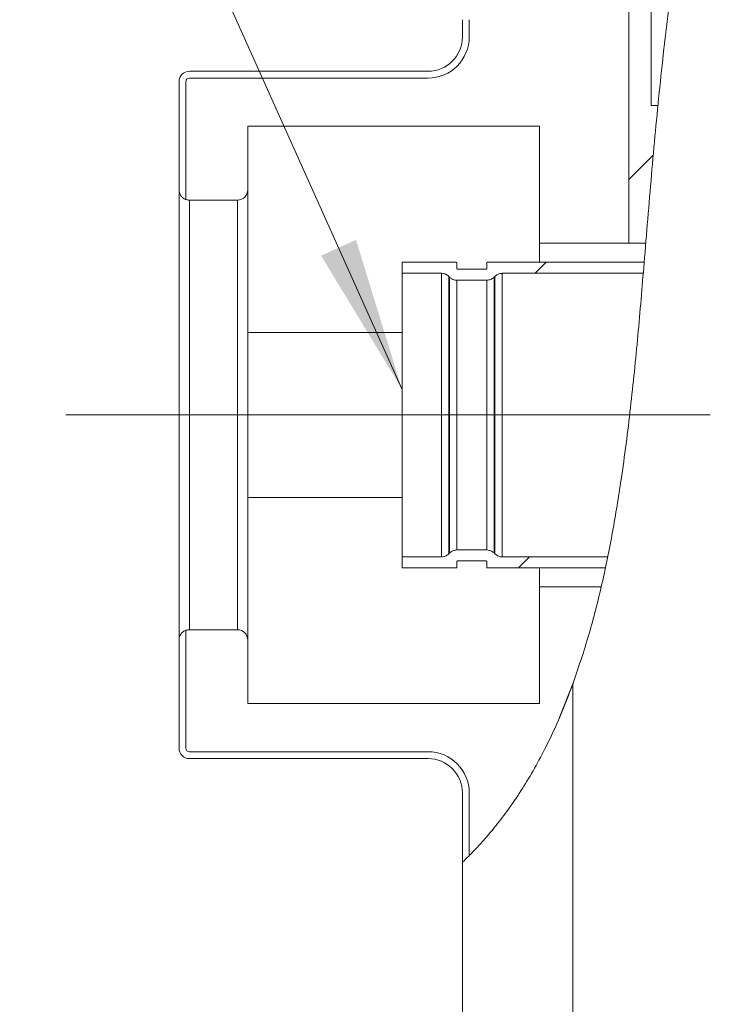
# Model space of a CAD drawing. Units: millimetres. Extents: x 54 to 300, y 123 to 250.
# Drawn here: x 80 to 91, y 157 to 173 of the extents above; entities that cross this region are included whole.
import ezdxf

# ---------------------------------------------------------------- set-up
doc = ezdxf.new("R2010")
doc.units = ezdxf.units.MM
doc.linetypes.add('CENTERX2', pattern=[20.32, 12.7, -2.54, 2.54, -2.54])

msp = doc.modelspace()

# ---------------------------------------------------------------- hatches: boundary and pattern name
at = {"linetype": 'Continuous', "lineweight": 0}
h = msp.add_hatch(dxfattribs=at)
h.set_pattern_fill('ANSI34', style=0)
edge = h.paths.add_edge_path(flags=0)
edge.add_line((89.57136, 169.36532), (89.84426, 169.36532))
edge.add_spline(control_points=[(89.84426, 169.36532), (89.90484, 170.10683), (89.96414, 170.85112), (90.0346, 171.58754)], knot_values=[0.69602843, 0.69602843, 0.69602843, 0.69602843, 0.71686667, 0.71686667, 0.71686667, 0.71686667], weights=[1, 1, 1, 1], degree=3, periodic=0)
edge.add_line((90.0346, 171.58754), (89.93247, 171.58754))
edge.add_line((89.93247, 171.58754), (89.93247, 174.08754))
edge.add_line((89.93247, 174.08754), (90.3419, 174.08754))
edge.add_spline(control_points=[(90.3419, 174.08754), (90.46437, 174.85507), (90.61032, 175.59893), (90.68282, 176.30977)], knot_values=[0.74089669, 0.74089669, 0.74089669, 0.74089669, 0.76361017, 0.76361017, 0.76361017, 0.76361017], weights=[1, 1, 1, 1], degree=3, periodic=0)
edge.add_line((90.68282, 176.30977), (89.57136, 176.30977))
edge.add_line((89.57136, 176.30977), (89.57136, 169.36532))
h = msp.add_hatch(dxfattribs=at)
h.set_pattern_fill('ANSI31', style=0)
edge = h.paths.add_edge_path(flags=0)
edge.add_line((87.52055, 168.87647), (89.80396, 168.87647))
edge.add_spline(control_points=[(89.80396, 168.87647), (89.8089, 168.9357), (89.81382, 168.99496), (89.81872, 169.05425)], knot_values=[0.69144424, 0.69144424, 0.69144424, 0.69144424, 0.69311263, 0.69311263, 0.69311263, 0.69311263], weights=[1, 1, 1, 1], degree=3, periodic=0)
edge.add_line((89.81872, 169.05425), (87.28247, 169.05425))
edge.add_spline(control_points=[(87.28247, 169.05425), (87.28239, 169.05425), (87.28231, 169.05425), (87.28223, 169.05425), (87.28099, 169.05422), (87.27973, 169.05398), (87.27857, 169.05354), (87.27741, 169.0531), (87.2763, 169.05246), (87.27535, 169.05166), (87.27439, 169.05087), (87.27356, 169.04989), (87.27293, 169.04882), (87.27229, 169.04776), (87.27183, 169.04656), (87.27158, 169.04534), (87.27144, 169.04462), (87.27136, 169.04388), (87.27136, 169.04314)], knot_values=[0.00066726, 0.00066726, 0.00066726, 0.00066726, 0.00067154, 0.00067154, 0.00067154, 0.0007387, 0.0007387, 0.0007387, 0.00080585, 0.00080585, 0.00080585, 0.00087301, 0.00087301, 0.00087301, 0.00094016, 0.00094016, 0.00094016, 0.00097993, 0.00097993, 0.00097993, 0.00097993], weights=[1, 1, 1, 1, 1, 1, 1, 1, 1, 1, 1, 1, 1, 1, 1, 1, 1, 1, 1], degree=3, periodic=0)
edge.add_line((87.27136, 169.04314), (87.27136, 168.95425))
edge.add_spline(control_points=[(87.27136, 168.95425), (87.27136, 168.95313), (87.27119, 168.95199), (87.27085, 168.95092), (87.27048, 168.94973), (87.26989, 168.94859), (87.26915, 168.94759), (87.2684, 168.9466), (87.26748, 168.94572), (87.26645, 168.94503), (87.2658, 168.94459), (87.2651, 168.94422), (87.26438, 168.94393), (87.26323, 168.94347), (87.26198, 168.9432), (87.26073, 168.94315), (87.26057, 168.94314), (87.26041, 168.94314), (87.26025, 168.94314)], knot_values=[0.00101374, 0.00101374, 0.00101374, 0.00101374, 0.00107447, 0.00107447, 0.00107447, 0.00114162, 0.00114162, 0.00114162, 0.00120878, 0.00120878, 0.00120878, 0.00125044, 0.00125044, 0.00125044, 0.0013176, 0.0013176, 0.0013176, 0.00132616, 0.00132616, 0.00132616, 0.00132616], weights=[1, 1, 1, 1, 1, 1, 1, 1, 1, 1, 1, 1, 1, 1, 1, 1, 1, 1, 1], degree=3, periodic=0)
edge.add_line((87.26025, 168.94314), (86.79914, 168.94314))
edge.add_spline(control_points=[(86.79914, 168.94314), (86.79851, 168.94314), (86.79788, 168.94319), (86.79726, 168.9433), (86.79649, 168.94343), (86.79574, 168.94365), (86.79501, 168.94393), (86.79386, 168.9444), (86.79277, 168.94506), (86.79183, 168.94588), (86.79089, 168.9467), (86.79009, 168.94769), (86.78947, 168.94877), (86.78886, 168.94986), (86.78843, 168.95106), (86.78821, 168.95228), (86.78809, 168.95293), (86.78803, 168.95359), (86.78803, 168.95425)], knot_values=[0.00117492, 0.00117492, 0.00117492, 0.00117492, 0.00120878, 0.00120878, 0.00120878, 0.00125044, 0.00125044, 0.00125044, 0.0013176, 0.0013176, 0.0013176, 0.00138475, 0.00138475, 0.00138475, 0.0014519, 0.0014519, 0.0014519, 0.00148735, 0.00148735, 0.00148735, 0.00148735], weights=[1, 1, 1, 1, 1, 1, 1, 1, 1, 1, 1, 1, 1, 1, 1, 1, 1, 1, 1], degree=3, periodic=0)
edge.add_line((86.78803, 168.95425), (86.78803, 169.04314))
edge.add_spline(control_points=[(86.78803, 169.04314), (86.78803, 169.04381), (86.78797, 169.04449), (86.78785, 169.04515), (86.78762, 169.04638), (86.78718, 169.04758), (86.78656, 169.04866), (86.78594, 169.04974), (86.78513, 169.05073), (86.78419, 169.05154), (86.78325, 169.05235), (86.78216, 169.05302), (86.781, 169.05347), (86.77985, 169.05393), (86.77859, 169.05419), (86.77735, 169.05424), (86.77721, 169.05425), (86.77706, 169.05425), (86.77692, 169.05425)], knot_values=[0.00023229, 0.00023229, 0.00023229, 0.00023229, 0.00026862, 0.00026862, 0.00026862, 0.00033577, 0.00033577, 0.00033577, 0.00040293, 0.00040293, 0.00040293, 0.00047008, 0.00047008, 0.00047008, 0.00053723, 0.00053723, 0.00053723, 0.00054493, 0.00054493, 0.00054493, 0.00054493], weights=[1, 1, 1, 1, 1, 1, 1, 1, 1, 1, 1, 1, 1, 1, 1, 1, 1, 1, 1], degree=3, periodic=0)
edge.add_line((86.77692, 169.05425), (85.9047, 169.05425))
edge.add_line((85.9047, 169.05425), (85.9047, 168.87647))
edge.add_line((85.9047, 168.87647), (86.53885, 168.87647))
edge.add_spline(control_points=[(86.53885, 168.87647), (86.55385, 168.87647), (86.56898, 168.87441), (86.58343, 168.8704), (86.60141, 168.86541), (86.61877, 168.85725), (86.63408, 168.84659), (86.64215, 168.84097), (86.64975, 168.83461), (86.6567, 168.82766)], knot_values=[0.01027093, 0.01027093, 0.01027093, 0.01027093, 0.01108046, 0.01108046, 0.01108046, 0.01208777, 0.01208777, 0.01208777, 0.01261701, 0.01261701, 0.01261701, 0.01261701], weights=[1, 1, 1, 1, 1, 1, 1, 1, 1, 1], degree=3, periodic=0)
edge.add_spline(control_points=[(86.6567, 168.82766), (86.66119, 168.82316), (86.66569, 168.81867), (86.67018, 168.81418)], knot_values=[0.068513, 0.068513, 0.068513, 0.068513, 0.06885614, 0.06885614, 0.06885614, 0.06885614], weights=[1, 1, 1, 1], degree=3, periodic=0)
edge.add_spline(control_points=[(86.67018, 168.81418), (86.68077, 168.80359), (86.69291, 168.79436), (86.70594, 168.78698), (86.7161, 168.78123), (86.72693, 168.77653), (86.73807, 168.77303), (86.75414, 168.76798), (86.77118, 168.76536), (86.78803, 168.76536)], knot_values=[0.01732341, 0.01732341, 0.01732341, 0.01732341, 0.01813165, 0.01813165, 0.01813165, 0.01875663, 0.01875663, 0.01875663, 0.01966638, 0.01966638, 0.01966638, 0.01966638], weights=[1, 1, 1, 1, 1, 1, 1, 1, 1, 1], degree=3, periodic=0)
edge.add_line((86.78803, 168.76536), (87.27136, 168.76536))
edge.add_spline(control_points=[(87.27136, 168.76536), (87.27658, 168.76536), (87.2818, 168.76561), (87.28699, 168.7661), (87.29862, 168.76719), (87.31019, 168.76953), (87.32133, 168.77303), (87.33912, 168.77862), (87.3562, 168.78736), (87.37114, 168.79853), (87.37752, 168.8033), (87.38358, 168.80854), (87.38921, 168.81418)], knot_values=[0.01785207, 0.01785207, 0.01785207, 0.01785207, 0.01813165, 0.01813165, 0.01813165, 0.01875663, 0.01875663, 0.01875663, 0.01976394, 0.01976394, 0.01976394, 0.02019224, 0.02019224, 0.02019224, 0.02019224], weights=[1, 1, 1, 1, 1, 1, 1, 1, 1, 1, 1, 1, 1], degree=3, periodic=0)
edge.add_spline(control_points=[(87.38921, 168.81418), (87.39371, 168.81867), (87.3982, 168.82316), (87.40269, 168.82766)], knot_values=[0.1824424, 0.1824424, 0.1824424, 0.1824424, 0.18278612, 0.18278612, 0.18278612, 0.18278612], weights=[1, 1, 1, 1], degree=3, periodic=0)
edge.add_spline(control_points=[(87.40269, 168.82766), (87.41459, 168.83955), (87.42847, 168.84974), (87.44338, 168.85753), (87.45992, 168.86617), (87.47817, 168.87207), (87.49663, 168.87475), (87.50454, 168.87589), (87.51255, 168.87647), (87.52055, 168.87647)], knot_values=[0.00614272, 0.00614272, 0.00614272, 0.00614272, 0.0070512, 0.0070512, 0.0070512, 0.00805851, 0.00805851, 0.00805851, 0.0084881, 0.0084881, 0.0084881, 0.0084881], weights=[1, 1, 1, 1, 1, 1, 1, 1, 1, 1], degree=3, periodic=0)
h = msp.add_hatch(dxfattribs=at)
h.set_pattern_fill('ANSI31', style=0)
edge = h.paths.add_edge_path(flags=0)
edge.add_line((89.22848, 164.29314), (87.52055, 164.29314))
edge.add_spline(control_points=[(87.52055, 164.29314), (87.52016, 164.29314), (87.51976, 164.29314), (87.51937, 164.29314), (87.50072, 164.29327), (87.48183, 164.29663), (87.46427, 164.30293), (87.45328, 164.30687), (87.44265, 164.312), (87.43273, 164.31815), (87.42187, 164.32488), (87.41173, 164.33292), (87.40269, 164.34195)], knot_values=[0.01710353, 0.01710353, 0.01710353, 0.01710353, 0.01712434, 0.01712434, 0.01712434, 0.01813165, 0.01813165, 0.01813165, 0.01875663, 0.01875663, 0.01875663, 0.01944547, 0.01944547, 0.01944547, 0.01944547], weights=[1, 1, 1, 1, 1, 1, 1, 1, 1, 1, 1, 1, 1], degree=3, periodic=0)
edge.add_spline(control_points=[(87.40269, 164.34195), (87.3982, 164.34645), (87.39371, 164.35094), (87.38921, 164.35543)], knot_values=[0.068513, 0.068513, 0.068513, 0.068513, 0.06885614, 0.06885614, 0.06885614, 0.06885614], weights=[1, 1, 1, 1], degree=3, periodic=0)
edge.add_spline(control_points=[(87.38921, 164.35543), (87.37863, 164.36602), (87.36649, 164.37526), (87.35345, 164.38263), (87.34329, 164.38838), (87.33247, 164.39308), (87.32133, 164.39658), (87.30525, 164.40164), (87.28821, 164.40425), (87.27136, 164.40425)], knot_values=[0.01732341, 0.01732341, 0.01732341, 0.01732341, 0.01813165, 0.01813165, 0.01813165, 0.01875663, 0.01875663, 0.01875663, 0.01966638, 0.01966638, 0.01966638, 0.01966638], weights=[1, 1, 1, 1, 1, 1, 1, 1, 1, 1], degree=3, periodic=0)
edge.add_line((87.27136, 164.40425), (86.78803, 164.40425))
edge.add_spline(control_points=[(86.78803, 164.40425), (86.78281, 164.40425), (86.77759, 164.40401), (86.7724, 164.40352), (86.76078, 164.40242), (86.7492, 164.40008), (86.73807, 164.39658), (86.72027, 164.39099), (86.70319, 164.38225), (86.68825, 164.37108), (86.68187, 164.36631), (86.67581, 164.36107), (86.67018, 164.35543)], knot_values=[0.01785207, 0.01785207, 0.01785207, 0.01785207, 0.01813165, 0.01813165, 0.01813165, 0.01875663, 0.01875663, 0.01875663, 0.01976394, 0.01976394, 0.01976394, 0.02019224, 0.02019224, 0.02019224, 0.02019224], weights=[1, 1, 1, 1, 1, 1, 1, 1, 1, 1, 1, 1, 1], degree=3, periodic=0)
edge.add_spline(control_points=[(86.67018, 164.35543), (86.66569, 164.35094), (86.66119, 164.34645), (86.6567, 164.34195)], knot_values=[0.1824424, 0.1824424, 0.1824424, 0.1824424, 0.18278612, 0.18278612, 0.18278612, 0.18278612], weights=[1, 1, 1, 1], degree=3, periodic=0)
edge.add_spline(control_points=[(86.6567, 164.34195), (86.65592, 164.34117), (86.65513, 164.3404), (86.65433, 164.33963), (86.64591, 164.33154), (86.63659, 164.3243), (86.62666, 164.31815), (86.61081, 164.30832), (86.59304, 164.3011), (86.57482, 164.29707), (86.56305, 164.29446), (86.55091, 164.29314), (86.53885, 164.29314)], knot_values=[0.01807267, 0.01807267, 0.01807267, 0.01807267, 0.01813165, 0.01813165, 0.01813165, 0.01875663, 0.01875663, 0.01875663, 0.01976394, 0.01976394, 0.01976394, 0.02041421, 0.02041421, 0.02041421, 0.02041421], weights=[1, 1, 1, 1, 1, 1, 1, 1, 1, 1, 1, 1, 1], degree=3, periodic=0)
edge.add_line((86.53885, 164.29314), (85.9047, 164.29314))
edge.add_line((85.9047, 164.29314), (85.9047, 164.11536))
edge.add_line((85.9047, 164.11536), (86.77692, 164.11536))
edge.add_spline(control_points=[(86.77692, 164.11536), (86.77757, 164.11536), (86.77822, 164.11542), (86.77886, 164.11553), (86.78009, 164.11575), (86.78129, 164.11618), (86.78237, 164.11679), (86.78305, 164.11717), (86.78369, 164.11763), (86.78428, 164.11815), (86.78521, 164.11897), (86.78601, 164.11997), (86.78662, 164.12105), (86.78722, 164.12214), (86.78765, 164.12334), (86.78787, 164.12457), (86.78797, 164.12519), (86.78803, 164.12583), (86.78803, 164.12647)], knot_values=[0.00110664, 0.00110664, 0.00110664, 0.00110664, 0.00114162, 0.00114162, 0.00114162, 0.00120878, 0.00120878, 0.00120878, 0.00125044, 0.00125044, 0.00125044, 0.0013176, 0.0013176, 0.0013176, 0.00138475, 0.00138475, 0.00138475, 0.00141908, 0.00141908, 0.00141908, 0.00141908], weights=[1, 1, 1, 1, 1, 1, 1, 1, 1, 1, 1, 1, 1, 1, 1, 1, 1, 1, 1], degree=3, periodic=0)
edge.add_line((86.78803, 164.12647), (86.78803, 164.21536))
edge.add_spline(control_points=[(86.78803, 164.21536), (86.78803, 164.2159), (86.78807, 164.21645), (86.78815, 164.21698), (86.78833, 164.21822), (86.78873, 164.21943), (86.78931, 164.22053), (86.78967, 164.22122), (86.79011, 164.22188), (86.7906, 164.22247), (86.7914, 164.22343), (86.79237, 164.22426), (86.79344, 164.2249), (86.79451, 164.22554), (86.7957, 164.226), (86.79692, 164.22625), (86.79765, 164.2264), (86.7984, 164.22647), (86.79914, 164.22647)], knot_values=[0.00111246, 0.00111246, 0.00111246, 0.00111246, 0.00114162, 0.00114162, 0.00114162, 0.00120878, 0.00120878, 0.00120878, 0.00125044, 0.00125044, 0.00125044, 0.0013176, 0.0013176, 0.0013176, 0.00138475, 0.00138475, 0.00138475, 0.00142489, 0.00142489, 0.00142489, 0.00142489], weights=[1, 1, 1, 1, 1, 1, 1, 1, 1, 1, 1, 1, 1, 1, 1, 1, 1, 1, 1], degree=3, periodic=0)
edge.add_line((86.79914, 164.22647), (87.26025, 164.22647))
edge.add_spline(control_points=[(87.26025, 164.22647), (87.26146, 164.22647), (87.26269, 164.22627), (87.26384, 164.22588), (87.26501, 164.22548), (87.26614, 164.22487), (87.26711, 164.2241), (87.26773, 164.22362), (87.26829, 164.22307), (87.26879, 164.22247), (87.26959, 164.22152), (87.27023, 164.22041), (87.27066, 164.21925), (87.2711, 164.21808), (87.27134, 164.21682), (87.27136, 164.21558), (87.27136, 164.21551), (87.27136, 164.21543), (87.27136, 164.21536)], knot_values=[0.00107625, 0.00107625, 0.00107625, 0.00107625, 0.00114162, 0.00114162, 0.00114162, 0.00120878, 0.00120878, 0.00120878, 0.00125044, 0.00125044, 0.00125044, 0.0013176, 0.0013176, 0.0013176, 0.00138475, 0.00138475, 0.00138475, 0.00138866, 0.00138866, 0.00138866, 0.00138866], weights=[1, 1, 1, 1, 1, 1, 1, 1, 1, 1, 1, 1, 1, 1, 1, 1, 1, 1, 1], degree=3, periodic=0)
edge.add_line((87.27136, 164.21536), (87.27136, 164.12647))
edge.add_spline(control_points=[(87.27136, 164.12647), (87.27136, 164.12548), (87.2715, 164.12447), (87.27176, 164.12351), (87.2721, 164.12232), (87.27264, 164.12116), (87.27335, 164.12014), (87.27406, 164.11911), (87.27495, 164.1182), (87.27596, 164.11747), (87.27659, 164.11702), (87.27727, 164.11662), (87.27798, 164.11631), (87.27912, 164.11581), (87.28036, 164.11549), (87.2816, 164.1154), (87.28189, 164.11537), (87.28218, 164.11536), (87.28247, 164.11536)], knot_values=[0.00102076, 0.00102076, 0.00102076, 0.00102076, 0.00107447, 0.00107447, 0.00107447, 0.00114162, 0.00114162, 0.00114162, 0.00120878, 0.00120878, 0.00120878, 0.00125044, 0.00125044, 0.00125044, 0.0013176, 0.0013176, 0.0013176, 0.00133318, 0.00133318, 0.00133318, 0.00133318], weights=[1, 1, 1, 1, 1, 1, 1, 1, 1, 1, 1, 1, 1, 1, 1, 1, 1, 1, 1], degree=3, periodic=0)
edge.add_line((87.28247, 164.11536), (89.1914, 164.11536))
edge.add_spline(control_points=[(89.1914, 164.11536), (89.20401, 164.17439), (89.21637, 164.23366), (89.22848, 164.29314)], knot_values=[0.64490483, 0.64490483, 0.64490483, 0.64490483, 0.64675818, 0.64675818, 0.64675818, 0.64675818], weights=[1, 1, 1, 1], degree=3, periodic=0)

# ---------------------------------------------------------------- linework, layer by layer
at = {"color": 7, "linetype": 'Continuous', "lineweight": 0}
msp.add_line((72.94032, 195.87644), (85.89714, 167.00875), dxfattribs=at)
at = {"color": 7, "linetype": 'Continuous', "lineweight": 15}
for p, q in [((89.57136, 176.30977), (89.57136, 169.36532)), ((89.93248, 171.58754), (89.93248, 174.08754)), ((86.87692, 172.97643), (86.87692, 172.69866)), ((86.98803, 172.97643), (86.98803, 172.69866)), ((82.46025, 172.1431), (86.32136, 172.1431)), ((82.29359, 171.97643), (82.29359, 170.22474)), ((82.4047, 171.97643), (82.4047, 170.0693)), ((82.46025, 172.03199), (86.32136, 172.03199)), ((89.93248, 171.58754), (90.0346, 171.58754)), ((83.4047, 171.25421), (88.12692, 171.25421)), ((83.4047, 171.25421), (83.4047, 170.22643)), ((88.12692, 171.25421), (88.12692, 169.36532)), ((82.29359, 162.95035), (82.29359, 170.22474)), ((83.4047, 170.22643), (83.4047, 162.94866)), ((82.4047, 170.0693), (82.4047, 170.06752)), ((82.46025, 170.05977), (82.46025, 163.11532)), ((82.46025, 170.05977), (83.23803, 170.05977)), ((83.23803, 163.11532), (83.23803, 170.05977)), ((88.12692, 169.36532), (89.57136, 169.36532)), ((88.12692, 169.36532), (88.12692, 169.05425)), ((89.57136, 169.36532), (89.84426, 169.36532)), ((85.9047, 169.05425), (85.9047, 168.87647)), ((86.77692, 169.05425), (85.9047, 169.05425)), ((86.78803, 168.95425), (86.78803, 169.04314)), ((87.27136, 169.04314), (87.27136, 168.95425)), ((89.81872, 169.05425), (87.28248, 169.05425)), ((89.81872, 169.05425), (87.28248, 169.05425)), ((85.9047, 168.87647), (86.53885, 168.87647)), ((85.9047, 168.87647), (85.9047, 164.29314)), ((86.53885, 168.87647), (86.53885, 164.29314)), ((87.26025, 168.94314), (86.79914, 168.94314)), ((87.52055, 168.87647), (87.52055, 164.29314)), ((87.52055, 168.87647), (89.80396, 168.87647)), ((86.67018, 168.81418), (86.6567, 168.82766)), ((86.6567, 168.82766), (86.6567, 164.34196)), ((86.6567, 168.82766), (86.67018, 168.81418)), ((86.67018, 168.81418), (86.67018, 164.35544)), ((86.78803, 168.76536), (86.78803, 164.40425)), ((86.78803, 168.76536), (87.27136, 168.76536)), ((87.27136, 168.76536), (87.27136, 164.40425)), ((87.4027, 168.82766), (87.38921, 168.81418)), ((87.38921, 168.81418), (87.4027, 168.82766)), ((87.38921, 168.81418), (87.38921, 164.35544)), ((87.4027, 168.82766), (87.4027, 164.34196)), ((86.53885, 164.29314), (85.9047, 164.29314)), ((85.9047, 164.29314), (85.9047, 164.11536)), ((86.6567, 164.34196), (86.67018, 164.35544)), ((86.67018, 164.35544), (86.6567, 164.34196)), ((87.27136, 164.40425), (86.78803, 164.40425)), ((87.38921, 164.35544), (87.4027, 164.34196)), ((87.4027, 164.34196), (87.38921, 164.35544)), ((89.22848, 164.29314), (87.52055, 164.29314)), ((85.9047, 164.11536), (86.77692, 164.11536)), ((86.78803, 164.12647), (86.78803, 164.21536)), ((86.79914, 164.22647), (87.26025, 164.22647)), ((87.27136, 164.21536), (87.27136, 164.12647)), ((87.28248, 164.11536), (89.19139, 164.11536)), ((87.28248, 164.11536), (89.1914, 164.11536)), ((88.12692, 164.11536), (88.12692, 163.80977)), ((88.12692, 163.80977), (88.12692, 161.92088)), ((89.12334, 163.80977), (88.12692, 163.80977)), ((82.4047, 163.10756), (82.4047, 163.10579)), ((82.4047, 163.10579), (82.4047, 161.19865)), ((83.23803, 163.11532), (82.46025, 163.11532)), ((82.29359, 162.95035), (82.29359, 161.19865)), ((83.4047, 162.94866), (83.4047, 161.92088)), ((88.66174, 162.23129), (88.66174, 156.72643)), ((88.12692, 161.92088), (83.4047, 161.92088)), ((86.32136, 161.1431), (82.46025, 161.1431)), ((86.32136, 161.03199), (82.46025, 161.03199)), ((86.87692, 160.47644), (86.87692, 159.35368)), ((86.98803, 160.47644), (86.98803, 159.4626)), ((86.87692, 156.72643), (86.87692, 159.35368))]:
    msp.add_line(p, q, dxfattribs=at)
at = {"color": 8, "linetype": 'Continuous', "lineweight": 15}
for p, q in [((85.9047, 167.92088), (83.4047, 167.92088)), ((85.9047, 165.25421), (83.4047, 165.25421)), ((88.67285, 162.26545), (88.44444, 161.68687))]:
    msp.add_line(p, q, dxfattribs=at)
at = {"color": 7, "linetype": 'CENTERX2', "lineweight": 0, "ltscale": 1.111111}
msp.add_line((90.8889, 166.58754), (80.46025, 166.58754), dxfattribs=at)
at = {"color": 7, "linetype": 'Continuous', "lineweight": 15}
for centre, radius, start, end in [((86.32136, 172.69866), 0.66667, 270, 0), ((86.32136, 172.69866), 0.55556, 270, 0), ((82.46025, 171.97643), 0.16667, 90, 180), ((82.46025, 171.97643), 0.05556, 90, 180), ((83.23803, 170.22643), 0.16667, 270, 0), ((82.46025, 170.22643), 0.16667, 250.528779, 270), ((86.77692, 169.04314), 0.01111, 0, 90), ((87.28247, 169.04314), 0.01111, 90, 180), ((86.77692, 164.12647), 0.01111, 270, 0), ((87.28247, 164.12647), 0.01111, 180, 270), ((82.46025, 162.94866), 0.16667, 90, 109.471221), ((83.23803, 162.94866), 0.16667, 0, 90), ((82.46025, 161.19866), 0.16667, 180, 270), ((82.46025, 161.19866), 0.05556, 180, 270), ((86.32136, 160.47643), 0.66667, 0, 90), ((86.32136, 160.47643), 0.55556, 0, 90)]:
    msp.add_arc(centre, radius, start, end, dxfattribs=at)
for points, knots in [([(88.66174, 162.23129), (88.75249, 162.49782), (88.93419, 163.03142), (89.14175, 163.85821), (89.3124, 164.69539), (89.46649, 165.64448), (89.60227, 166.70368), (89.71956, 167.87219), (89.82526, 169.12635), (89.93464, 170.46447), (90.06607, 171.88452), (90.22669, 173.30096), (90.39835, 174.45155), (90.55406, 175.33966), (90.65095, 175.97345), (90.7178, 176.61107), (90.73919, 177.23388), (90.69141, 177.8377), (90.57593, 178.41246), (90.39339, 178.97992), (90.14687, 179.53171), (89.85177, 180.06906), (89.52379, 180.5821), (89.2648, 180.94845), (89.11891, 181.14595), (89.09195, 181.18246)], [0, 0, 0, 0, 0.04360151, 0.08729164, 0.13104338, 0.17472932, 0.23458746, 0.29446769, 0.35434798, 0.42704245, 0.49975618, 0.57243358, 0.64507883, 0.67778338, 0.71053201, 0.74319321, 0.77577846, 0.80559951, 0.83554367, 0.86538088, 0.89713008, 0.9289869, 0.9609214, 0.99277687, 1, 1, 1, 1]), ([(82.4047, 170.06752), (82.40017, 170.06926), (82.38475, 170.07518), (82.35427, 170.09338), (82.31987, 170.1293), (82.29721, 170.17729), (82.29468, 170.21037), (82.29359, 170.22474)], [0, 0, 0, 0, 0.071128507, 0.242119424, 0.515883741, 0.789638854, 1, 1, 1, 1]), ([(86.78803, 169.04314), (86.78799, 169.04381), (86.78789, 169.04574), (86.78674, 169.04877), (86.78433, 169.0517), (86.78108, 169.05367), (86.77845, 169.05424), (86.77706, 169.05425), (86.77692, 169.05425)], [0, 0, 0, 0, 0.11650494, 0.33121345, 0.5458922, 0.7604753, 0.97522818, 1, 1, 1, 1]), ([(87.28248, 169.05425), (87.2824, 169.05425), (87.28107, 169.05425), (87.2785, 169.05373), (87.27521, 169.05183), (87.27276, 169.04893), (87.27153, 169.04586), (87.27141, 169.04388), (87.27136, 169.04314)], [0, 0, 0, 0, 0.01390913, 0.22855055, 0.44328776, 0.65778679, 0.87246246, 1, 1, 1, 1]), ([(86.53885, 168.87647), (86.55386, 168.87526), (86.58754, 168.87253), (86.62814, 168.85323), (86.64937, 168.83422), (86.6567, 168.82766)], [0, 0, 0, 0, 0.34493805, 0.77389322, 1, 1, 1, 1]), ([(86.79914, 168.94314), (86.79851, 168.94317), (86.7971, 168.94324), (86.79453, 168.94399), (86.79169, 168.94572), (86.7893, 168.94867), (86.78817, 168.95169), (86.78806, 168.95359), (86.78803, 168.95425)], [0, 0, 0, 0, 0.10853348, 0.24288526, 0.45739465, 0.67203541, 0.88645225, 1, 1, 1, 1]), ([(87.27136, 168.95425), (87.27126, 168.95312), (87.27105, 168.95074), (87.26931, 168.94747), (87.26691, 168.94517), (87.264, 168.94364), (87.26182, 168.94316), (87.26041, 168.94314), (87.26025, 168.94314)], [0, 0, 0, 0, 0.19411648, 0.4085863, 0.62339816, 0.7577971, 0.9723682, 1, 1, 1, 1]), ([(87.4027, 168.82766), (87.41569, 168.8385), (87.44309, 168.86137), (87.48595, 168.8749), (87.51256, 168.87611), (87.52055, 168.87647)], [0, 0, 0, 0, 0.387044, 0.8161271, 1, 1, 1, 1]), ([(86.67018, 168.81418), (86.68163, 168.80442), (86.70201, 168.78706), (86.74255, 168.76942), (86.77114, 168.76687), (86.78803, 168.76536)], [0, 0, 0, 0, 0.34426469, 0.61266803, 1, 1, 1, 1]), ([(87.27136, 168.76536), (87.27658, 168.76551), (87.29348, 168.76599), (87.3285, 168.77336), (87.36369, 168.79077), (87.38333, 168.80878), (87.38921, 168.81418)], [0, 0, 0, 0, 0.11988554, 0.38818623, 0.81686323, 1, 1, 1, 1]), ([(86.6567, 164.34196), (86.65591, 164.34118), (86.64682, 164.3322), (86.62177, 164.31292), (86.58169, 164.2959), (86.55093, 164.29392), (86.53885, 164.29314)], [0, 0, 0, 0, 0.02544411, 0.29385187, 0.72266094, 1, 1, 1, 1]), ([(86.78803, 164.40425), (86.78281, 164.4041), (86.76591, 164.40362), (86.73089, 164.39625), (86.69571, 164.37885), (86.67606, 164.36083), (86.67018, 164.35544)], [0, 0, 0, 0, 0.11986239, 0.38817064, 0.81689386, 1, 1, 1, 1]), ([(87.38921, 164.35544), (87.37776, 164.36519), (87.35739, 164.38255), (87.31684, 164.4002), (87.28825, 164.40274), (87.27136, 164.40425)], [0, 0, 0, 0, 0.344257379, 0.612655025, 1, 1, 1, 1]), ([(87.52055, 164.29314), (87.52016, 164.29314), (87.50111, 164.29317), (87.47025, 164.29883), (87.43084, 164.31732), (87.41236, 164.3335), (87.4027, 164.34196)], [0, 0, 0, 0, 0.00898365, 0.43787117, 0.70629337, 1, 1, 1, 1]), ([(86.77692, 164.11536), (86.77757, 164.1154), (86.77946, 164.1155), (86.78203, 164.11646), (86.78471, 164.11835), (86.78679, 164.12095), (86.7879, 164.12395), (86.788, 164.12583), (86.78803, 164.12647)], [0, 0, 0, 0, 0.11221569, 0.32664182, 0.46100856, 0.67551737, 0.89011026, 1, 1, 1, 1]), ([(86.78803, 164.21536), (86.78805, 164.2159), (86.78813, 164.21769), (86.78898, 164.22018), (86.7908, 164.22292), (86.79333, 164.22507), (86.7964, 164.22631), (86.7984, 164.22643), (86.79914, 164.22647)], [0, 0, 0, 0, 0.0935533, 0.30809783, 0.44250126, 0.65696288, 0.87138976, 1, 1, 1, 1]), ([(87.26025, 164.22647), (87.26147, 164.22636), (87.26393, 164.22612), (87.26683, 164.22448), (87.26919, 164.22221), (87.27085, 164.21932), (87.27137, 164.21675), (87.27136, 164.21543), (87.27136, 164.21536)], [0, 0, 0, 0, 0.20897495, 0.42358189, 0.55793048, 0.77265421, 0.98742385, 1, 1, 1, 1]), ([(87.27136, 164.12647), (87.27144, 164.12547), (87.27162, 164.12323), (87.27318, 164.12002), (87.2755, 164.11763), (87.27836, 164.11601), (87.28065, 164.1154), (87.28218, 164.11537), (87.28248, 164.11536)], [0, 0, 0, 0, 0.1716224, 0.38614984, 0.60081773, 0.73517938, 0.9496862, 1, 1, 1, 1]), ([(82.29359, 162.95035), (82.29426, 162.96172), (82.29564, 162.9848), (82.30888, 163.02482), (82.33627, 163.06641), (82.37285, 163.09474), (82.39744, 163.10464), (82.4047, 163.10756)], [0, 0, 0, 0, 0.166417, 0.33797774, 0.61167753, 0.88539575, 1, 1, 1, 1]), ([(86.87692, 159.35368), (86.88224, 159.35865), (86.89287, 159.3686), (86.97355, 159.44729), (87.09731, 159.57382), (87.25814, 159.75009), (87.44544, 159.97501), (87.64636, 160.24121), (87.84895, 160.54328), (88.04618, 160.8722), (88.25393, 161.26201), (88.46418, 161.71407), (88.59587, 162.05885), (88.66174, 162.23129)], [0, 0, 0, 0, 0.08531478, 0.17063712, 0.25581819, 0.3410303, 0.42740055, 0.51382968, 0.59950863, 0.68552534, 0.77137377, 0.8856528, 1, 1, 1, 1])]:
    msp.add_open_spline(points, degree=3, knots=knots, dxfattribs=at)
at = {"color": 7, "linetype": 'Continuous', "lineweight": 0}
msp.add_solid([(85.89714, 167.00875), (85.15625, 169.41649), (84.59062, 169.16261)], dxfattribs=at)

doc.saveas('drawing.dxf')
